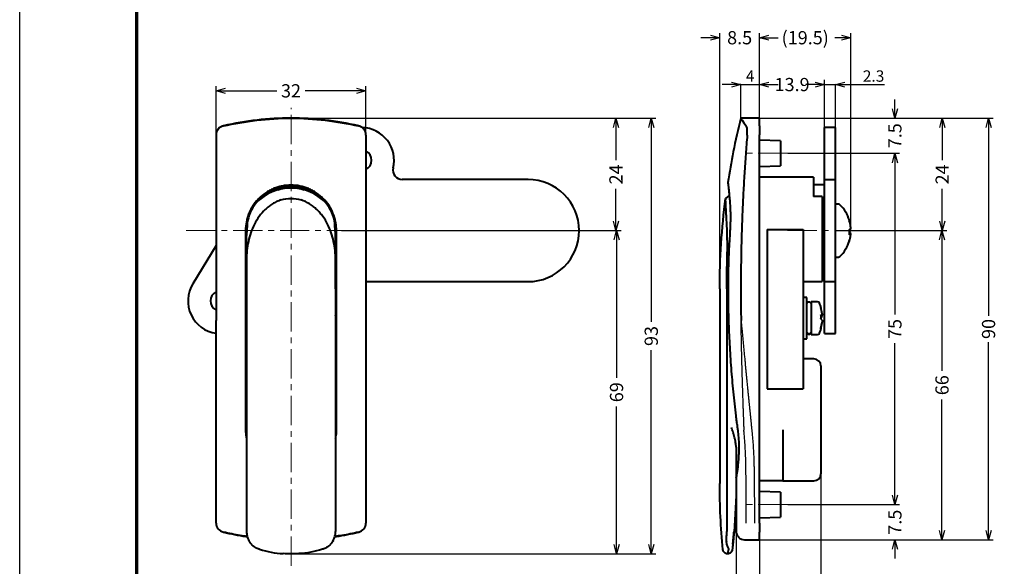
# Model space of a CAD drawing. Extents: x -20 to 440, y -20 to 317.
# Drawn here: x 0 to 210, y 86 to 202 of the extents above; entities that cross this region are included whole.
import ezdxf

# ---------------------------------------------------------------- set-up
doc = ezdxf.new("R2010")
doc.units = 0
doc.header["$LTSCALE"] = 5
doc.header["$MEASUREMENT"] = 0
doc.linetypes.add('CENTER', pattern=[2, 1.25, -0.25, 0.25, -0.25])
doc.layers.get('0').update_dxf_attribs({"linetype": 'CONTINUOUS'})
doc.layers.get('DEFPOINTS').update_dxf_attribs({"color": 252, "linetype": 'CONTINUOUS'})
for name, color, linetype in [('ZUWAKU', 5, 'CONTINUOUS'), ('寸法線', 1, 'CONTINUOUS'), ('細線', 6, 'CONTINUOUS')]:
    doc.layers.add(name, color=color, linetype=linetype)
doc.layers.add('中心線', color=5, linetype='CENTER', lineweight=5)
doc.layers.add('実線', color=7, linetype='CONTINUOUS', lineweight=40)
doc.styles.add('SLDTEXTSTYLE0', font='TXT', dxfattribs={"width": 0.7, "bigfont": 'bigfont'})
doc.styles.get("Standard").update_dxf_attribs({"font": 'txt', "bigfont": 'extfont.shx'})
doc.dimstyles.new('SLDDIMSTYLE0', dxfattribs={"dimtxt": 2.822222, "dimasz": 2, "dimexe": 1, "dimexo": 0.0625, "dimgap": 0.705556, "dimtad": 2, "dimzin": 12, "dimdsep": 46, "dimtxsty": 'STANDARD', "dimblk1": 'OPEN30', "dimblk2": 'OPEN30', "dimsah": 1, "dimcen": 0.09, "dimclrd": 1, "dimclre": 1, "dimclrt": 1, "dimadec": 0, "dimazin": 0, "dimtfac": 1, "dimtofl": 0, "dimtmove": 2, "dimatfit": 3, "dimldrblk": 'OPEN30', "dimfxl": 1, "dimtolj": 1, "dimtzin": 1, "dimarcsym": 0})
doc.dimstyles.new('SLDDIMSTYLE2', dxfattribs={"dimtxt": 2.425347, "dimasz": 2, "dimexe": 0, "dimexo": 0.0625, "dimgap": 0.606337, "dimtad": 3, "dimrnd": 1e-09, "dimzin": 12, "dimdsep": 46, "dimtxsty": 'SLDTEXTSTYLE0', "dimblk1": 'OPEN30', "dimblk2": 'OPEN30', "dimsah": 1, "dimcen": 0.09, "dimadec": 0, "dimazin": 3, "dimtfac": 1, "dimtmove": 0, "dimatfit": 0, "dimldrblk": 'OPEN30', "dimfxl": 1, "dimfrac": 2, "dimtolj": 1, "dimtzin": 12, "dimarcsym": 0})

# ---------------------------------------------------------------- blocks, each defined once
blk = doc.blocks.new('WAKU')
at = {"const_width": 0.7}
blk.add_lwpolyline([(25, 285), (408, 285), (408, 12), (25, 12)], close=True, dxfattribs=at)
blk = doc.blocks.new('_OPEN30')
at = {"color": 0, "linetype": 'ByBlock'}
for p, q in [((-1, 0.267949), (0, 0)), ((0, 0), (-1, -0.267949)), ((0, 0), (-1, 0))]:
    blk.add_line(p, q, dxfattribs=at)
blk = doc.blocks.new('*D19')
at = {"layer": 'DEFPOINTS', "color": 0}
for p in [(57.92, 181.44), (57.92, 88.44), (134.83, 88.44)]:
    blk.add_point(p, dxfattribs=at)
at = {"layer": '寸法線', "color": 1, "lineweight": -2}
for p, q in [((57.99, 181.44), (135.83, 181.44)), ((134.83, 179.44), (134.83, 138)), ((134.83, 90.44), (134.83, 131.89)), ((57.99, 88.44), (135.83, 88.44))]:
    blk.add_line(p, q, dxfattribs=at)
at = {"layer": '寸法線', "color": 1, "lineweight": -2, "xscale": 2, "yscale": 2, "zscale": 2}
for p, rotation in [((134.83, 181.44), 90), ((134.83, 88.44), 270)]:
    blk.add_blockref('_OPEN30', p, dxfattribs=dict(at, rotation=rotation))
at = {"layer": '寸法線', "color": 1, "insert": (133.42, 134.94), "char_height": 2.822, "attachment_point": 2, "rotation": 90}
blk.add_mtext('\\A1;93', dxfattribs=at)
blk = doc.blocks.new('*D20')
at = {"layer": 'DEFPOINTS', "color": 0}
for p in [(57.92, 181.44), (68.62, 157.44), (127.29, 157.44)]:
    blk.add_point(p, dxfattribs=at)
at = {"layer": '寸法線', "color": 1, "lineweight": -2}
for p, q in [((57.99, 181.44), (128.29, 181.44)), ((127.29, 179.44), (127.29, 172.5)), ((127.29, 159.44), (127.29, 166.39)), ((68.69, 157.44), (128.29, 157.44))]:
    blk.add_line(p, q, dxfattribs=at)
at = {"layer": '寸法線', "color": 1, "lineweight": -2, "xscale": 2, "yscale": 2, "zscale": 2}
for p, rotation in [((127.29, 181.44), 90), ((127.29, 157.44), 270)]:
    blk.add_blockref('_OPEN30', p, dxfattribs=dict(at, rotation=rotation))
at = {"layer": '寸法線', "color": 1, "insert": (125.88, 169.44), "char_height": 2.822, "attachment_point": 2, "rotation": 90}
blk.add_mtext('\\A1;24', dxfattribs=at)
blk = doc.blocks.new('*D21')
at = {"layer": 'DEFPOINTS', "color": 0}
for p in [(68.62, 157.44), (127.42, 157.44), (57.92, 88.44)]:
    blk.add_point(p, dxfattribs=at)
at = {"layer": '寸法線', "color": 1, "lineweight": -2}
for p, q in [((68.69, 157.44), (128.42, 157.44)), ((127.42, 155.44), (127.42, 126)), ((127.42, 90.44), (127.42, 119.89)), ((57.99, 88.44), (128.42, 88.44))]:
    blk.add_line(p, q, dxfattribs=at)
at = {"layer": '寸法線', "color": 1, "lineweight": -2, "xscale": 2, "yscale": 2, "zscale": 2}
for p, rotation in [((127.42, 157.44), 90), ((127.42, 88.44), 270)]:
    blk.add_blockref('_OPEN30', p, dxfattribs=dict(at, rotation=rotation))
at = {"layer": '寸法線', "color": 1, "insert": (126.01, 122.94), "char_height": 2.822, "attachment_point": 2, "rotation": 90}
blk.add_mtext('\\A1;69', dxfattribs=at)
blk = doc.blocks.new('*D22')
at = {"layer": 'DEFPOINTS', "color": 0}
for p in [(73.92, 187.28), (41.92, 177.87), (73.92, 177.87)]:
    blk.add_point(p, dxfattribs=at)
at = {"layer": '寸法線', "color": 1, "lineweight": -2}
for p, q in [((41.92, 177.93), (41.92, 188.28)), ((43.92, 187.28), (54.87, 187.28)), ((71.92, 187.28), (60.98, 187.28)), ((73.92, 177.93), (73.92, 188.28))]:
    blk.add_line(p, q, dxfattribs=at)
at = {"layer": '寸法線', "color": 1, "lineweight": -2, "xscale": 2, "yscale": 2, "zscale": 2, "rotation": 180}
blk.add_blockref('_OPEN30', (41.92, 187.28), dxfattribs=at)
at = {"layer": '寸法線', "color": 1, "lineweight": -2, "xscale": 2, "yscale": 2, "zscale": 2}
blk.add_blockref('_OPEN30', (73.92, 187.28), dxfattribs=at)
at = {"layer": '寸法線', "color": 1, "insert": (57.92, 188.69), "char_height": 2.822, "attachment_point": 2}
blk.add_mtext('\\A1;32', dxfattribs=at)
blk = doc.blocks.new('*D23')
at = {"layer": 'DEFPOINTS', "color": 0}
for p in [(157.95, 181.44), (196.94, 181.44), (174.15, 157.44)]:
    blk.add_point(p, dxfattribs=at)
at = {"layer": '寸法線', "color": 1, "lineweight": -2}
for p, q in [((158.01, 181.44), (197.94, 181.44)), ((196.94, 179.44), (196.94, 172.5)), ((196.94, 159.44), (196.94, 166.39)), ((174.21, 157.44), (197.94, 157.44))]:
    blk.add_line(p, q, dxfattribs=at)
at = {"layer": '寸法線', "color": 1, "lineweight": -2, "xscale": 2, "yscale": 2, "zscale": 2}
for p, rotation in [((196.94, 181.44), 90), ((196.94, 157.44), 270)]:
    blk.add_blockref('_OPEN30', p, dxfattribs=dict(at, rotation=rotation))
at = {"layer": '寸法線', "color": 1, "insert": (195.53, 169.44), "char_height": 2.822, "attachment_point": 2, "rotation": 90}
blk.add_mtext('\\A1;24', dxfattribs=at)
blk = doc.blocks.new('*D24')
at = {"layer": 'DEFPOINTS', "color": 0}
for p in [(174.15, 157.44), (196.9, 157.44), (157.95, 91.44)]:
    blk.add_point(p, dxfattribs=at)
at = {"layer": '寸法線', "color": 1, "lineweight": -2}
for p, q in [((174.21, 157.44), (197.9, 157.44)), ((196.9, 155.44), (196.9, 127.5)), ((196.9, 93.44), (196.9, 121.39)), ((158.01, 91.44), (197.9, 91.44))]:
    blk.add_line(p, q, dxfattribs=at)
at = {"layer": '寸法線', "color": 1, "lineweight": -2, "xscale": 2, "yscale": 2, "zscale": 2}
for p, rotation in [((196.9, 157.44), 90), ((196.9, 91.44), 270)]:
    blk.add_blockref('_OPEN30', p, dxfattribs=dict(at, rotation=rotation))
at = {"layer": '寸法線', "color": 1, "insert": (195.49, 124.44), "char_height": 2.822, "attachment_point": 2, "rotation": 90}
blk.add_mtext('\\A1;66', dxfattribs=at)
blk = doc.blocks.new('*D25')
at = {"layer": 'DEFPOINTS', "color": 0}
for p in [(157.95, 181.44), (163.93, 173.94), (186.84, 173.94)]:
    blk.add_point(p, dxfattribs=at)
at = {"layer": '寸法線', "color": 1, "lineweight": -2}
for p, q in [((186.84, 183.44), (186.84, 185.44)), ((158.01, 181.44), (187.84, 181.44)), ((163.99, 173.94), (187.84, 173.94)), ((186.84, 171.94), (186.84, 169.94))]:
    blk.add_line(p, q, dxfattribs=at)
at = {"layer": '寸法線', "color": 1, "lineweight": -2, "xscale": 2, "yscale": 2, "zscale": 2}
for p, rotation in [((186.84, 181.44), 270), ((186.84, 173.94), 90)]:
    blk.add_blockref('_OPEN30', p, dxfattribs=dict(at, rotation=rotation))
at = {"layer": '寸法線', "color": 1, "insert": (185.43, 177.69), "char_height": 2.822, "attachment_point": 2, "rotation": 90}
blk.add_mtext('\\A1;7.5', dxfattribs=at)
blk = doc.blocks.new('*D26')
at = {"layer": 'DEFPOINTS', "color": 0}
for p in [(163.93, 98.94), (186.84, 98.94), (157.95, 91.44)]:
    blk.add_point(p, dxfattribs=at)
at = {"layer": '寸法線', "color": 1, "lineweight": -2}
for p, q in [((186.84, 100.94), (186.84, 102.94)), ((163.99, 98.94), (187.84, 98.94)), ((158.01, 91.44), (187.84, 91.44)), ((186.84, 89.44), (186.84, 87.44))]:
    blk.add_line(p, q, dxfattribs=at)
at = {"layer": '寸法線', "color": 1, "lineweight": -2, "xscale": 2, "yscale": 2, "zscale": 2}
for p, rotation in [((186.84, 98.94), 270), ((186.84, 91.44), 90)]:
    blk.add_blockref('_OPEN30', p, dxfattribs=dict(at, rotation=rotation))
at = {"layer": '寸法線', "color": 1, "insert": (185.43, 95.19), "char_height": 2.822, "attachment_point": 2, "rotation": 90}
blk.add_mtext('\\A1;7.5', dxfattribs=at)
blk = doc.blocks.new('*D27')
at = {"layer": 'DEFPOINTS', "color": 0}
for p in [(163.93, 173.94), (186.84, 173.94), (163.93, 98.94)]:
    blk.add_point(p, dxfattribs=at)
at = {"layer": '寸法線', "color": 1, "lineweight": -2}
for p, q in [((163.99, 173.94), (187.84, 173.94)), ((186.84, 171.94), (186.84, 139.5)), ((186.84, 100.94), (186.84, 133.39)), ((163.99, 98.94), (187.84, 98.94))]:
    blk.add_line(p, q, dxfattribs=at)
at = {"layer": '寸法線', "color": 1, "lineweight": -2, "xscale": 2, "yscale": 2, "zscale": 2}
for p, rotation in [((186.84, 173.94), 90), ((186.84, 98.94), 270)]:
    blk.add_blockref('_OPEN30', p, dxfattribs=dict(at, rotation=rotation))
at = {"layer": '寸法線', "color": 1, "insert": (185.43, 136.44), "char_height": 2.822, "attachment_point": 2, "rotation": 90}
blk.add_mtext('\\A1;75', dxfattribs=at)
blk = doc.blocks.new('*D28')
at = {"layer": 'DEFPOINTS', "color": 0}
for p in [(157.95, 188.61), (153.95, 181.44), (157.95, 181.44)]:
    blk.add_point(p, dxfattribs=at)
at = {"layer": '寸法線', "color": 0, "lineweight": -2}
for p, q in [((151.95, 188.61), (149.95, 188.61)), ((153.95, 181.51), (153.95, 188.61)), ((153.95, 188.61), (157.95, 188.61)), ((157.95, 181.51), (157.95, 188.61)), ((159.95, 188.61), (161.95, 188.61))]:
    blk.add_line(p, q, dxfattribs=at)
at = {"layer": '寸法線', "color": 0, "lineweight": -2, "xscale": 2, "yscale": 2, "zscale": 2}
for p, rotation in [((153.95, 188.61), 359.9998871371535), ((157.95, 188.61), 179.9998871371534)]:
    blk.add_blockref('_OPEN30', p, dxfattribs=dict(at, rotation=rotation))
at = {"layer": '寸法線', "color": 0, "insert": (155.95, 191.65), "char_height": 2.425, "attachment_point": 2, "rotation": 359.9999, "style": 'SLDTEXTSTYLE0'}
blk.add_mtext('\\A1;4', dxfattribs=at)
blk = doc.blocks.new('*D29')
at = {"layer": 'DEFPOINTS', "color": 0}
for p in [(157.95, 198.61), (157.95, 179.82), (149.45, 144.98)]:
    blk.add_point(p, dxfattribs=at)
at = {"layer": '寸法線', "color": 1, "lineweight": -2}
for p, q in [((147.45, 198.61), (145.45, 198.61)), ((149.45, 145.04), (149.45, 199.61)), ((157.95, 179.88), (157.95, 199.61)), ((159.95, 198.61), (161.95, 198.61))]:
    blk.add_line(p, q, dxfattribs=at)
at = {"layer": '寸法線', "color": 1, "lineweight": -2, "xscale": 2, "yscale": 2, "zscale": 2}
blk.add_blockref('_OPEN30', (149.45, 198.61), dxfattribs=at)
at = {"layer": '寸法線', "color": 1, "lineweight": -2, "xscale": 2, "yscale": 2, "zscale": 2, "rotation": 180}
blk.add_blockref('_OPEN30', (157.95, 198.61), dxfattribs=at)
at = {"layer": '寸法線', "color": 1, "insert": (153.7, 200.03), "char_height": 2.822, "attachment_point": 2}
blk.add_mtext('\\A1;8.5', dxfattribs=at)
blk = doc.blocks.new('*D30')
at = {"layer": 'DEFPOINTS', "color": 0}
for p in [(171.85, 188.61), (157.95, 179.82), (171.85, 179.44)]:
    blk.add_point(p, dxfattribs=at)
at = {"layer": '寸法線', "color": 1, "lineweight": -2}
for p, q in [((157.95, 179.88), (157.95, 189.61)), ((171.85, 179.51), (171.85, 189.61)), ((159.95, 188.61), (160.43, 188.61)), ((169.85, 188.61), (169.37, 188.61))]:
    blk.add_line(p, q, dxfattribs=at)
at = {"layer": '寸法線', "color": 1, "lineweight": -2, "xscale": 2, "yscale": 2, "zscale": 2, "rotation": 180}
blk.add_blockref('_OPEN30', (157.95, 188.61), dxfattribs=at)
at = {"layer": '寸法線', "color": 1, "lineweight": -2, "xscale": 2, "yscale": 2, "zscale": 2}
blk.add_blockref('_OPEN30', (171.85, 188.61), dxfattribs=at)
at = {"layer": '寸法線', "color": 1, "insert": (164.9, 190.03), "char_height": 2.822, "attachment_point": 2}
blk.add_mtext('\\A1;13.9', dxfattribs=at)
blk = doc.blocks.new('*D31')
at = {"layer": 'DEFPOINTS', "color": 0}
for p in [(174.15, 188.61), (171.85, 179.44), (174.15, 179.44)]:
    blk.add_point(p, dxfattribs=at)
at = {"layer": '寸法線', "color": 0, "lineweight": -2}
for p, q in [((169.85, 188.61), (167.85, 188.61)), ((171.85, 179.51), (171.85, 188.61)), ((171.85, 188.61), (174.15, 188.61)), ((174.15, 179.51), (174.15, 188.61)), ((176.15, 188.61), (184.6, 188.61))]:
    blk.add_line(p, q, dxfattribs=at)
at = {"layer": '寸法線', "color": 0, "lineweight": -2, "xscale": 2, "yscale": 2, "zscale": 2}
blk.add_blockref('_OPEN30', (171.85, 188.61), dxfattribs=at)
at = {"layer": '寸法線', "color": 0, "lineweight": -2, "xscale": 2, "yscale": 2, "zscale": 2, "rotation": 180}
blk.add_blockref('_OPEN30', (174.15, 188.61), dxfattribs=at)
at = {"layer": '寸法線', "color": 0, "insert": (182.29, 191.65), "char_height": 2.425, "attachment_point": 2, "style": 'SLDTEXTSTYLE0'}
blk.add_mtext('\\A1;2.3', dxfattribs=at)
blk = doc.blocks.new('*D32')
at = {"layer": 'DEFPOINTS', "color": 0}
for p in [(177.45, 198.61), (157.95, 181.44), (177.45, 157.44)]:
    blk.add_point(p, dxfattribs=at)
at = {"layer": '寸法線', "color": 1, "lineweight": -2}
for p, q in [((157.95, 181.51), (157.95, 199.61)), ((159.95, 198.61), (161.35, 198.61)), ((175.45, 198.61), (174.05, 198.61)), ((177.45, 157.51), (177.45, 199.61))]:
    blk.add_line(p, q, dxfattribs=at)
at = {"layer": '寸法線', "color": 1, "lineweight": -2, "xscale": 2, "yscale": 2, "zscale": 2, "rotation": 180}
blk.add_blockref('_OPEN30', (157.95, 198.61), dxfattribs=at)
at = {"layer": '寸法線', "color": 1, "lineweight": -2, "xscale": 2, "yscale": 2, "zscale": 2}
blk.add_blockref('_OPEN30', (177.45, 198.61), dxfattribs=at)
at = {"layer": '寸法線', "color": 1, "insert": (167.7, 200.03), "char_height": 2.822, "attachment_point": 2}
blk.add_mtext('\\A1;(19.5)', dxfattribs=at)
blk = doc.blocks.new('*D33')
at = {"layer": 'DEFPOINTS', "color": 0}
for p in [(157.95, 181.44), (157.95, 91.44), (206.84, 91.44)]:
    blk.add_point(p, dxfattribs=at)
at = {"layer": '寸法線', "color": 1, "lineweight": -2}
for p, q in [((158.01, 181.44), (207.84, 181.44)), ((206.84, 179.44), (206.84, 139.26)), ((206.84, 93.44), (206.84, 133.62)), ((158.01, 91.44), (207.84, 91.44))]:
    blk.add_line(p, q, dxfattribs=at)
at = {"layer": '寸法線', "color": 1, "lineweight": -2, "xscale": 2, "yscale": 2, "zscale": 2}
for p, rotation in [((206.84, 181.44), 90), ((206.84, 91.44), 270)]:
    blk.add_blockref('_OPEN30', p, dxfattribs=dict(at, rotation=rotation))
at = {"layer": '寸法線', "color": 1, "insert": (205.43, 136.44), "char_height": 2.822, "attachment_point": 2, "rotation": 90}
blk.add_mtext('\\A1;90', dxfattribs=at)
blk = doc.blocks.new('*D34')
at = {"layer": 'DEFPOINTS', "color": 0}
for p in [(152.95, 93.24), (157.95, 93.07), (152.95, 81.29)]:
    blk.add_point(p, dxfattribs=at)
at = {"layer": '寸法線', "color": 1, "lineweight": -2}
for p, q in [((152.95, 93.18), (152.95, 80.29)), ((157.95, 93.01), (157.95, 80.29)), ((150.95, 81.29), (148.95, 81.29)), ((159.95, 81.29), (161.95, 81.29))]:
    blk.add_line(p, q, dxfattribs=at)
at = {"layer": '寸法線', "color": 1, "lineweight": -2, "xscale": 2, "yscale": 2, "zscale": 2}
blk.add_blockref('_OPEN30', (152.95, 81.29), dxfattribs=at)
at = {"layer": '寸法線', "color": 1, "lineweight": -2, "xscale": 2, "yscale": 2, "zscale": 2, "rotation": 180}
blk.add_blockref('_OPEN30', (157.95, 81.29), dxfattribs=at)
at = {"layer": '寸法線', "color": 1, "insert": (155.45, 82.7), "char_height": 2.822, "attachment_point": 2}
blk.add_mtext('\\A1;5', dxfattribs=at)
blk = doc.blocks.new('*D35')
at = {"layer": 'DEFPOINTS', "color": 0}
for p in [(171.05, 128.54), (157.95, 95.02), (157.95, 81.29)]:
    blk.add_point(p, dxfattribs=at)
at = {"layer": '寸法線', "color": 1, "lineweight": -2}
for p, q in [((171.05, 128.48), (171.05, 80.29)), ((157.95, 94.96), (157.95, 80.29)), ((159.95, 81.29), (160.5, 81.29)), ((169.05, 81.29), (168.5, 81.29))]:
    blk.add_line(p, q, dxfattribs=at)
at = {"layer": '寸法線', "color": 1, "lineweight": -2, "xscale": 2, "yscale": 2, "zscale": 2, "rotation": 180}
blk.add_blockref('_OPEN30', (157.95, 81.29), dxfattribs=at)
at = {"layer": '寸法線', "color": 1, "lineweight": -2, "xscale": 2, "yscale": 2, "zscale": 2}
blk.add_blockref('_OPEN30', (171.05, 81.29), dxfattribs=at)
at = {"layer": '寸法線', "color": 1, "insert": (164.5, 82.7), "char_height": 2.822, "attachment_point": 2}
blk.add_mtext('\\A1;13.1', dxfattribs=at)

msp = doc.modelspace()

# ---------------------------------------------------------------- linework, layer by layer
at = {"layer": 'DEFPOINTS'}
msp.add_lwpolyline([(0, 297), (420, 297), (420, 0), (0, 0)], close=True, dxfattribs=at)
at = {"layer": '中心線'}
for p, q in [((57.924, 85.89), (57.924, 183.644)), ((163.93, 173.943), (154.008, 173.943)), ((35.573, 157.443), (80.275, 157.443)), ((163.93, 157.443), (180.027, 157.443)), ((163.93, 98.943), (154.61, 98.943))]:
    msp.add_line(p, q, dxfattribs=at)
at = {"layer": '実線'}
for p, q in [((157.951, 181.443), (153.951, 181.443)), ((157.951, 179.817), (157.951, 177.867)), ((174.151, 179.443), (171.851, 179.443)), ((171.851, 170.809), (171.851, 179.443)), ((174.151, 170.809), (174.151, 179.443)), ((157.951, 95.018), (157.951, 177.867)), ((162.451, 176.593), (157.951, 176.743)), ((162.451, 176.593), (162.451, 171.293)), ((157.951, 171.143), (162.451, 171.293)), ((171.851, 168.343), (171.851, 170.809)), ((174.151, 168.343), (174.151, 170.809)), ((108.524, 168.343), (81.676, 168.343)), ((169.451, 168.843), (157.951, 168.843)), ((169.451, 168.843), (169.451, 164.728)), ((171.851, 146.543), (171.851, 168.343)), ((171.851, 168.343), (174.151, 168.343)), ((174.151, 146.543), (174.151, 168.343)), ((169.551, 167.268), (171.851, 167.268)), ((169.551, 164.728), (169.551, 167.268)), ((171.351, 164.728), (169.451, 164.728)), ((171.351, 164.728), (171.351, 163.843)), ((171.351, 163.843), (171.351, 157.443)), ((171.351, 163.025), (171.851, 163.025)), ((174.803, 163.093), (174.151, 163.093)), ((171.351, 161.546), (171.851, 161.546)), ((48.543, 158.562), (48.424, 158.443)), ((48.424, 156.443), (48.424, 158.443)), ((48.484, 158.502), (48.543, 158.943)), ((48.543, 158.943), (48.543, 158.503)), ((67.305, 158.503), (67.305, 158.943)), ((177.381, 158.259), (177.381, 158.409)), ((177.381, 158.259), (177.381, 157.822)), ((48.424, 153.89), (48.424, 156.382)), ((67.424, 157.443), (67.419, 157.13)), ((67.424, 155.531), (67.424, 156.382)), ((159.551, 157.643), (159.551, 123.643)), ((159.551, 157.643), (164.951, 157.643)), ((164.951, 157.643), (167.251, 157.643)), ((167.251, 157.643), (167.251, 123.643)), ((171.351, 157.443), (171.351, 146.543)), ((177.117, 157.06), (177.381, 157.063)), ((177.381, 156.803), (177.117, 156.806)), ((177.381, 156.789), (177.381, 157.063)), ((177.381, 156.803), (177.381, 156.477)), ((41.924, 154.25), (36.947, 146.086)), ((48.424, 151.231), (48.424, 153.89)), ((67.424, 153.89), (67.424, 155.514)), ((67.424, 151.231), (67.424, 153.89)), ((174.151, 151.793), (174.803, 151.793)), ((171.351, 148.143), (171.851, 148.143)), ((73.924, 146.543), (108.524, 146.543)), ((167.251, 146.543), (171.351, 146.543)), ((171.851, 146.543), (174.151, 146.543)), ((171.851, 145.081), (171.851, 146.543)), ((171.851, 136.466), (171.851, 145.081)), ((174.151, 145.081), (174.151, 146.543)), ((174.151, 136.466), (174.151, 145.081)), ((48.424, 144.977), (48.424, 104.925)), ((67.424, 144.977), (67.424, 104.925)), ((149.451, 144.977), (149.451, 103.443)), ((150.951, 144.977), (150.951, 104.925)), ((168.051, 143.143), (167.251, 143.143)), ((168.051, 139.33), (168.051, 143.143)), ((170.339, 142.243), (168.951, 142.243)), ((168.951, 142.243), (168.951, 135.243)), ((168.051, 134.343), (168.051, 139.33)), ((171.061, 139.371), (171.291, 139.373)), ((171.291, 139.133), (171.061, 139.135)), ((171.291, 139.705), (171.291, 139.373)), ((171.291, 139.133), (171.291, 139.383)), ((171.291, 138.353), (171.291, 137.918)), ((171.291, 137.78), (171.291, 137.918)), ((168.951, 135.243), (170.339, 135.243)), ((171.851, 135.443), (171.851, 136.466)), ((171.851, 135.443), (174.151, 135.443)), ((174.151, 135.443), (174.151, 136.466)), ((167.251, 134.343), (168.051, 134.343)), ((169.551, 130.043), (167.251, 130.043)), ((171.051, 128.543), (171.051, 126.043)), ((171.051, 126.043), (171.051, 114.943)), ((159.551, 123.643), (164.951, 123.643)), ((164.951, 123.643), (167.251, 123.643)), ((152.969, 117.209), (152.965, 117.208)), ((153.288, 114.882), (153.277, 114.881)), ((162.951, 114.943), (162.951, 109.043)), ((171.051, 114.943), (171.051, 105.543)), ((152.951, 111.2), (152.951, 103.443)), ((162.951, 109.043), (162.951, 104.043)), ((41.924, 95.019), (41.924, 105.989)), ((73.924, 105.989), (73.924, 95.019)), ((152.951, 105.943), (153.143, 105.943)), ((48.424, 104.925), (48.424, 93.217)), ((67.424, 104.925), (67.424, 93.217)), ((150.951, 104.925), (150.951, 93.217)), ((152.951, 103.291), (152.951, 93.243)), ((162.951, 104.043), (157.951, 104.043)), ((162.951, 104.043), (169.551, 104.043)), ((162.451, 101.593), (157.951, 101.743)), ((162.451, 101.593), (162.451, 96.293)), ((157.951, 96.143), (162.451, 96.293)), ((157.951, 95.018), (157.951, 93.068)), ((154.732, 91.443), (157.951, 91.443)), ((151.11, 88.443), (151.125, 88.443))]:
    msp.add_line(p, q, dxfattribs=at)
at = {"layer": '実線', "flags": 128}
for points in [[(151.446, 164.963), (151.086, 164.671), (150.704, 164.327)], [(67.305, 158.943), (67.358, 158.566), (67.424, 157.443)]]:
    msp.add_lwpolyline(points, dxfattribs=at)
at = {"layer": '実線'}
for centre, radius, start, end in [((43.924, 177.867), 2, 102.83976, 180), ((71.924, 177.867), 2, 0, 77.16024), ((72.924, 172.443), 7, 346.5066, 88.0561), ((72.924, 172.443), 2.2, 297.13163, 0), ((72.924, 172.443), 2.2, 0, 62.42931), ((81.676, 170.343), 2, 166.5066, 270), ((108.524, 157.443), 10.9, 270, 90), ((57.924, 157.443), 9.5, 38.69916, 141.30084), ((57.924, 156.238), 10.296, 43.93918, 136.06082), ((57.924, 157.443), 9.25, 61.18616, 118.81384), ((57.924, 157.343), 9.2, 72.02209, 107.97791), ((57.924, 157.443), 9.5, 141.30084, 170.91528), ((57.924, 157.443), 9.5, 9.08472, 38.69916), ((174.803, 162.643), 0.45, 45.82719, 90), ((169.751, 157.443), 7.7, 16.69125, 45.82719), ((169.902, 157.516), 7.532, 6.80658, 16.6793), ((176.935, 159.606), 0.198, 337.05589, 14.19398), ((169.902, 157.367), 7.532, 6.80658, 16.6793), ((176.804, 158.361), 0.789, 293.35423, 316.93301), ((168.839, 157.126), 8.294, 356.47761, 3.52239), ((176.804, 156.524), 0.789, 43.06699, 66.64577), ((176.804, 157.342), 0.789, 293.35423, 316.93301), ((169.902, 157.369), 7.532, 343.3207, 353.19342), ((168.806, 157.76), 8.327, 357.81514, 359.19722), ((169.751, 157.443), 7.7, 314.17281, 343.30875), ((176.996, 155.271), 0.136, 332.46397, 354.57726), ((174.803, 152.243), 0.45, 270, 314.17281), ((42.924, 142.443), 7, 148.63302, 261.745), ((42.924, 142.443), 2.2, 117.31264, 242.35647), ((170.339, 141.793), 0.45, 20.89921, 90), ((162.351, 138.743), 9, 14.34633, 20.89921), ((170.937, 140.938), 0.138, 2.81196, 25.50401), ((162.504, 138.811), 8.833, 5.81207, 14.33366), ((170.768, 138.922), 0.691, 40.79281, 64.84398), ((161.425, 139.037), 9.65, 356.96814, 3.03186), ((170.768, 139.584), 0.691, 295.15607, 319.20714), ((170.768, 137.901), 0.691, 40.79281, 64.84398), ((162.504, 138.812), 8.833, 345.66634, 354.18793), ((162.504, 138.675), 8.833, 345.66634, 354.18793), ((170.339, 135.693), 0.45, 270, 339.10079), ((162.351, 138.743), 9, 339.10079, 345.65367), ((170.869, 136.553), 0.205, 348.50641, 20.59623), ((169.551, 128.543), 1.5, 0, 90), ((169.551, 105.543), 1.5, 270, 0), ((43.924, 95.018), 2, 180, 257.16024), ((71.924, 95.018), 2, 282.83976, 0)]:
    msp.add_arc(centre, radius, start, end, dxfattribs=at)
for centre, major_axis, start_param, end_param in [((50.244, 127.123), (1.442, -1.442), 3.516261, 3.9172195), ((65.604, 127.123), (-1.442, -1.442), 2.3659658, 2.7511772)]:
    msp.add_ellipse(centre, major_axis=major_axis, ratio=0.9806459, start_param=start_param, end_param=end_param, dxfattribs=at)
for points in [[(72.369, 179.817), (67.615, 180.901), (57.924, 181.984), (48.234, 180.901), (43.48, 179.817)], [(43.504, 179.792), (48.128, 180.772), (57.924, 182.113), (67.721, 180.772), (72.345, 179.792)], [(153.951, 181.443), (153.951, 181.443), (154.253, 180.772), (155.127, 179.792)], [(157.951, 179.817), (157.951, 180.901), (157.951, 181.443), (157.951, 181.443)], [(41.924, 177.839), (41.924, 166.897), (41.924, 155.957), (41.924, 144.973)], [(55.766, 163.984), (56.468, 164.211), (57.187, 164.327), (57.924, 164.327)], [(57.924, 164.327), (58.662, 164.327), (59.381, 164.211), (60.082, 163.984)], [(149.451, 144.977), (149.451, 151.449), (149.869, 157.908), (150.704, 164.327)], [(150.704, 164.327), (150.704, 164.327), (150.705, 164.211), (150.709, 163.984)], [(48.224, 157.443), (48.224, 153.29), (48.224, 149.134), (48.224, 144.973)], [(67.624, 144.973), (67.624, 149.134), (67.624, 153.29), (67.624, 157.443)], [(48.424, 151.231), (48.424, 149.149), (48.424, 147.064), (48.424, 144.977)], [(41.924, 144.973), (41.924, 142.733), (41.924, 140.495), (41.924, 138.26)], [(48.224, 144.973), (48.224, 135.714), (48.224, 126.462), (48.224, 117.275)], [(67.624, 117.275), (67.624, 126.462), (67.624, 135.714), (67.624, 144.973)], [(48.224, 117.275), (48.224, 116.499), (48.224, 115.722), (48.224, 114.943)], [(67.624, 114.943), (67.624, 115.722), (67.624, 116.499), (67.624, 117.275)], [(150.115, 89.349), (149.672, 94.036), (149.451, 98.733), (149.451, 103.443)], [(152.951, 103.443), (152.951, 100.001), (152.803, 96.56), (152.506, 93.131)], [(157.951, 91.443), (157.951, 91.443), (157.951, 91.984), (157.951, 93.068)], [(51.227, 89.409), (50.996, 89.483), (50.773, 89.567), (50.568, 89.674)], [(57.924, 88.443), (57.356, 88.443), (56.788, 88.458), (56.221, 88.493)], [(59.627, 88.493), (59.06, 88.458), (58.493, 88.443), (57.924, 88.443)]]:
    msp.add_open_spline(points, degree=3, dxfattribs=at)
for points, knots in [([(153.951, 181.443), (153.382, 179.051), (152.297, 174.497), (151.55, 169.876), (151.196, 167.681)], [0, 0, 0, 0, 0.5250624, 1, 1, 1, 1]), ([(43.504, 179.792), (43.283, 179.745), (43.074, 179.662), (42.686, 179.425), (42.516, 179.277), (42.227, 178.922), (42.116, 178.724), (41.962, 178.291), (41.924, 178.068), (41.924, 177.839)], [0, 0, 0, 0, 0.25, 0.25, 0.5, 0.5, 0.75, 0.75, 1, 1, 1, 1]), ([(73.924, 177.839), (73.924, 178.068), (73.886, 178.292), (73.733, 178.724), (73.621, 178.923), (73.333, 179.277), (73.161, 179.426), (72.775, 179.662), (72.566, 179.745), (72.345, 179.792)], [0, 0, 0, 0, 0.25, 0.25, 0.5, 0.5, 0.75, 0.75, 1, 1, 1, 1]), ([(155.314, 177.839), (155.334, 178.068), (155.342, 178.292), (155.34, 178.724), (155.33, 178.923), (155.294, 179.277), (155.268, 179.426), (155.206, 179.662), (155.169, 179.745), (155.127, 179.792)], [0, 0, 0, 0, 0.25, 0.25, 0.5, 0.5, 0.75, 0.75, 1, 1, 1, 1]), ([(73.924, 177.839), (73.924, 177.156), (73.924, 175.789), (73.924, 173.737), (73.924, 171.686), (73.924, 169.634), (73.924, 167.581), (73.924, 165.528), (73.924, 163.475), (73.924, 161.421), (73.924, 159.366), (73.924, 157.311), (73.924, 155.256), (73.924, 153.2), (73.924, 151.144), (73.924, 149.087), (73.924, 147.03), (73.924, 145.659), (73.924, 144.973)], [0, 0, 0, 0, 0.0625245, 0.1250379, 0.1875418, 0.250038, 0.3125281, 0.3750139, 0.4374969, 0.499979, 0.5624617, 0.6249467, 0.6874357, 0.7499305, 0.8124326, 0.8749437, 0.9374657, 1, 1, 1, 1]), ([(155.315, 177.839), (155.259, 177.156), (155.147, 175.789), (154.993, 173.737), (154.849, 171.686), (154.716, 169.634), (154.594, 167.581), (154.482, 165.528), (154.381, 163.475), (154.29, 161.421), (154.21, 159.366), (154.141, 157.311), (154.082, 155.256), (154.034, 153.2), (153.997, 151.144), (153.971, 149.087), (153.954, 147.03), (153.952, 145.659), (153.951, 144.973)], [0, 0, 0, 0, 0.0625245, 0.1250379, 0.1875418, 0.250038, 0.3125281, 0.3750139, 0.4374969, 0.499979, 0.5624617, 0.6249467, 0.6874357, 0.7499305, 0.8124326, 0.8749437, 0.9374657, 1, 1, 1, 1]), ([(67.624, 157.443), (67.624, 157.763), (67.608, 158.082), (67.545, 158.719), (67.498, 159.036), (67.311, 159.97), (67.127, 160.575), (66.762, 161.454), (66.624, 161.744), (66.323, 162.307), (66.159, 162.578), (65.632, 163.366), (65.231, 163.854), (64.554, 164.531), (64.316, 164.745), (63.827, 165.147), (63.573, 165.335), (63.048, 165.685), (62.776, 165.848), (62.216, 166.147), (61.925, 166.285), (61.043, 166.65), (60.438, 166.833), (59.195, 167.08), (58.551, 167.143), (57.284, 167.142), (56.654, 167.08), (55.717, 166.893), (55.405, 166.815), (54.796, 166.63), (54.499, 166.523), (53.915, 166.281), (53.63, 166.146), (53.071, 165.847), (52.797, 165.683), (52, 165.15), (51.512, 164.749), (50.842, 164.079), (50.63, 163.844), (50.225, 163.351), (50.034, 163.094), (49.506, 162.302), (49.208, 161.745), (48.842, 160.865), (48.734, 160.562), (48.549, 159.951), (48.472, 159.643), (48.287, 158.713), (48.224, 158.083), (48.224, 157.443)], [0, 0, 0, 0, 0.03125, 0.03125, 0.0625, 0.0625, 0.125, 0.125, 0.15625, 0.15625, 0.1875, 0.1875, 0.25, 0.25, 0.28125, 0.28125, 0.3125, 0.3125, 0.34375, 0.34375, 0.375, 0.375, 0.4375, 0.4375, 0.5, 0.5, 0.5625, 0.5625, 0.59375, 0.59375, 0.625, 0.625, 0.65625, 0.65625, 0.6875, 0.6875, 0.75, 0.75, 0.78125, 0.78125, 0.8125, 0.8125, 0.875, 0.875, 0.90625, 0.90625, 0.9375, 0.9375, 1, 1, 1, 1]), ([(151.19, 167.682), (151.189, 167.687), (151.188, 167.699), (151.223, 167.398), (151.289, 166.822), (151.383, 165.964), (151.491, 164.879), (151.602, 163.571), (151.692, 162.099), (151.745, 160.666), (151.731, 159.72), (151.726, 159.334)], [0, 0, 0, 0, 0.07083985, 0.19019184, 0.31295048, 0.43240006, 0.55522136, 0.67507422, 0.7983781, 0.9175645, 1, 1, 1, 1]), ([(55.766, 163.984), (55.456, 163.884), (55.148, 163.762), (54.551, 163.482), (54.264, 163.325), (53.708, 162.981), (53.439, 162.794), (52.92, 162.391), (52.67, 162.174), (51.957, 161.498), (51.53, 161.007), (50.759, 159.956), (50.413, 159.391), (49.519, 157.648), (49.102, 156.418), (48.55, 153.847), (48.424, 152.545), (48.424, 151.231)], [0, 0, 0, 0, 0.0625, 0.0625, 0.125, 0.125, 0.1875, 0.1875, 0.25, 0.25, 0.375, 0.375, 0.5, 0.5, 0.75, 0.75, 1, 1, 1, 1]), ([(67.424, 151.231), (67.424, 152.546), (67.298, 153.84), (66.892, 155.746), (66.719, 156.375), (66.289, 157.619), (66.033, 158.225), (65.439, 159.385), (65.099, 159.942), (64.517, 160.738), (64.31, 160.996), (63.878, 161.49), (63.652, 161.726), (63.178, 162.175), (62.931, 162.388), (62.413, 162.791), (62.142, 162.981), (61.3, 163.501), (60.709, 163.782), (60.082, 163.984)], [0, 0, 0, 0, 0.25, 0.25, 0.375, 0.375, 0.5, 0.5, 0.625, 0.625, 0.6875, 0.6875, 0.75, 0.75, 0.8125, 0.8125, 0.875, 0.875, 1, 1, 1, 1]), ([(151.04, 151.231), (151.077, 152.546), (151.088, 153.84), (151.069, 155.746), (151.056, 156.375), (151.019, 157.619), (150.995, 158.225), (150.94, 159.385), (150.91, 159.942), (150.865, 160.738), (150.85, 160.996), (150.821, 161.49), (150.808, 161.726), (150.783, 162.175), (150.771, 162.388), (150.751, 162.791), (150.743, 162.981), (150.721, 163.501), (150.713, 163.782), (150.709, 163.984)], [0, 0, 0, 0, 0.25, 0.25, 0.375, 0.375, 0.5, 0.5, 0.625, 0.625, 0.6875, 0.6875, 0.75, 0.75, 0.8125, 0.8125, 0.875, 0.875, 1, 1, 1, 1]), ([(48.543, 158.503), (48.543, 158.434), (48.542, 158.357), (48.536, 158.194), (48.531, 158.107), (48.515, 157.835), (48.499, 157.64), (48.476, 157.344), (48.468, 157.247), (48.454, 157.056), (48.447, 156.96), (48.431, 156.688), (48.424, 156.522), (48.424, 156.382)], [0, 0, 0, 0, 0.125, 0.125, 0.25, 0.25, 0.5, 0.5, 0.625, 0.625, 0.75, 0.75, 1, 1, 1, 1]), ([(67.424, 156.382), (67.424, 156.452), (67.423, 156.528), (67.417, 156.691), (67.412, 156.779), (67.401, 156.961), (67.395, 157.054), (67.38, 157.246), (67.373, 157.345), (67.349, 157.639), (67.334, 157.836), (67.312, 158.197), (67.305, 158.365), (67.305, 158.503)], [0, 0, 0, 0, 0.125, 0.125, 0.25, 0.25, 0.375, 0.375, 0.5, 0.5, 0.75, 0.75, 1, 1, 1, 1]), ([(151.707, 159.306), (151.701, 159.001), (151.69, 158.395), (151.652, 157.78), (151.633, 157.475)], [0, 0, 0, 0, 0.5033067, 1, 1, 1, 1]), ([(48.224, 157.443), (48.224, 157.437), (48.225, 156.864), (48.254, 156.222), (48.408, 155.596), (48.424, 155.53)], [0, 0, 0, 0, 0.0093645, 0.8967086, 1, 1, 1, 1]), ([(67.424, 155.531), (67.44, 155.596), (67.595, 156.222), (67.624, 156.864), (67.624, 157.437), (67.624, 157.443)], [0, 0, 0, 0, 0.1029332, 0.9906318, 1, 1, 1, 1]), ([(151.638, 157.475), (151.549, 155.959), (151.367, 152.861), (151.241, 148.691), (151.236, 146.039), (151.234, 144.973)], [0, 0, 0, 0, 0.36406, 0.7442134, 1, 1, 1, 1]), ([(67.424, 144.977), (67.424, 145.498), (67.424, 146.541), (67.424, 148.105), (67.424, 149.668), (67.424, 150.71), (67.424, 151.231)], [0, 0, 0, 0, 0.25007935, 0.50009739, 0.75006673, 1, 1, 1, 1]), ([(150.951, 144.977), (150.952, 145.498), (150.954, 146.541), (150.972, 148.105), (150.999, 149.668), (151.026, 150.71), (151.04, 151.231)], [0, 0, 0, 0, 0.25007935, 0.50009739, 0.75006673, 1, 1, 1, 1]), ([(73.924, 144.973), (73.924, 144.413), (73.924, 143.294), (73.924, 141.616), (73.924, 139.937), (73.924, 138.819), (73.924, 138.26)], [0, 0, 0, 0, 0.2500505, 0.5000643, 0.750046, 1, 1, 1, 1]), ([(151.231, 144.973), (151.23, 144.346), (151.229, 142.112), (151.313, 138.181), (151.518, 133.181), (151.847, 128.092), (152.293, 123.002), (152.685, 119.374), (152.926, 117.443), (152.956, 117.207)], [0, 0, 0, 0, 0.067497, 0.240789, 0.4236551, 0.6068112, 0.7903172, 0.974321, 1, 1, 1, 1]), ([(153.951, 144.973), (153.952, 144.413), (153.953, 143.294), (153.964, 141.616), (153.982, 139.937), (153.999, 138.819), (154.008, 138.26)], [0, 0, 0, 0, 0.2500505, 0.5000643, 0.750046, 1, 1, 1, 1]), ([(168.951, 141.857), (168.948, 141.883), (168.942, 141.935), (168.906, 142.009), (168.852, 142.071), (168.784, 142.116), (168.667, 142.154), (168.524, 142.14), (168.386, 142.145), (168.291, 142.141), (168.218, 142.116), (168.15, 142.071), (168.096, 142.009), (168.061, 141.935), (168.054, 141.883), (168.051, 141.857)], [0, 0, 0, 0, 0.0634312, 0.1303623, 0.1985224, 0.2653842, 0.3286909, 0.4999413, 0.6130115, 0.6713094, 0.7346161, 0.8014772, 0.8696374, 0.9365688, 1, 1, 1, 1]), ([(48.424, 139.464), (48.325, 139.128), (48.224, 138.789), (48.224, 138.445), (48.224, 138.443)], [0, 0, 0, 0, 0.9917558, 1, 1, 1, 1]), ([(67.624, 138.443), (67.624, 138.445), (67.624, 138.789), (67.524, 139.128), (67.424, 139.464)], [0, 0, 0, 0, 0.0082442, 1, 1, 1, 1]), ([(41.924, 105.989), (41.924, 106.289), (41.924, 106.89), (41.924, 107.792), (41.924, 108.695), (41.924, 109.599), (41.924, 110.505), (41.924, 111.411), (41.924, 112.319), (41.924, 113.228), (41.924, 114.083), (41.924, 115.152), (41.924, 116.205), (41.924, 117.297), (41.924, 119.21), (41.924, 123.477), (41.924, 130.177), (41.924, 135.539), (41.924, 138.26)], [0, 0, 0, 0, 0.0278023, 0.0556455, 0.0835324, 0.1114654, 0.1394471, 0.1674802, 0.1955672, 0.2237106, 0.2519129, 0.2750228, 0.3232007, 0.3499416, 0.3766373, 0.5013189, 0.7469741, 1, 1, 1, 1]), ([(73.924, 138.26), (73.924, 136.89), (73.924, 134.17), (73.924, 130.12), (73.924, 126.131), (73.924, 122.152), (73.924, 118.967), (73.924, 116.543), (73.924, 115.204), (73.924, 113.854), (73.924, 112.508), (73.924, 110.873), (73.924, 109.242), (73.924, 107.614), (73.924, 106.53), (73.924, 105.989)], [0, 0, 0, 0, 0.1273896, 0.2529409, 0.3766543, 0.4985301, 0.6231739, 0.6730329, 0.7241341, 0.7478618, 0.7986239, 0.8492038, 0.8996164, 0.9498767, 1, 1, 1, 1]), ([(168.051, 135.732), (168.051, 135.728), (168.054, 135.691), (168.073, 135.623), (168.13, 135.541), (168.212, 135.482), (168.326, 135.449), (168.48, 135.461), (168.632, 135.446), (168.769, 135.472), (168.856, 135.526), (168.923, 135.608), (168.948, 135.683), (168.951, 135.727), (168.951, 135.732)], [0, 0, 0, 0, 0.0107761, 0.0939355, 0.1770954, 0.260255, 0.3434143, 0.4649026, 0.6385403, 0.7217, 0.804859, 0.8880188, 0.9857187, 1, 1, 1, 1]), ([(168.951, 135.657), (168.951, 135.654), (168.949, 135.619), (168.932, 135.55), (168.876, 135.465), (168.795, 135.402), (168.652, 135.358), (168.497, 135.378), (168.344, 135.368), (168.237, 135.389), (168.149, 135.442), (168.084, 135.523), (168.056, 135.6), (168.052, 135.646), (168.051, 135.657)], [0, 0, 0, 0, 0.0062442, 0.0893939, 0.1725436, 0.2556934, 0.3388429, 0.5351724, 0.634922, 0.7180716, 0.8012215, 0.8843709, 0.9726649, 1, 1, 1, 1]), ([(168.051, 135.649), (168.054, 135.624), (168.061, 135.572), (168.096, 135.499), (168.15, 135.436), (168.218, 135.392), (168.335, 135.354), (168.478, 135.368), (168.616, 135.363), (168.711, 135.367), (168.784, 135.392), (168.852, 135.436), (168.906, 135.499), (168.942, 135.572), (168.948, 135.624), (168.951, 135.649)], [0, 0, 0, 0, 0.0634301, 0.1303608, 0.1985205, 0.2653817, 0.3286889, 0.499941, 0.6130123, 0.6713108, 0.734618, 0.8014798, 0.8696396, 0.9365699, 1, 1, 1, 1]), ([(152.955, 117.207), (153.002, 116.897), (153.119, 116.124), (153.209, 115.346), (153.264, 114.879)], [0, 0, 0, 0, 0.399606, 1, 1, 1, 1]), ([(152.97, 117.207), (152.97, 117.208), (152.97, 117.208), (152.969, 117.209), (152.969, 117.209), (152.969, 117.209), (152.969, 117.209)], [0, 0, 0, 0, 0.000004629091, 0.000004629091, 0.000004629091, 0.0000063043786, 0.0000063043786, 0.0000063043786, 0.0000063043786]), ([(48.224, 114.943), (48.231, 114.451), (48.239, 113.831), (48.393, 113.23), (48.424, 113.105)], [0, 0, 0, 0, 0.7934869, 1, 1, 1, 1]), ([(67.424, 113.078), (67.449, 113.172), (67.608, 113.78), (67.617, 114.41), (67.624, 114.943)], [0, 0, 0, 0, 0.1533008, 1, 1, 1, 1]), ([(152.951, 111.2), (152.951, 111.541), (152.91, 111.886), (152.786, 112.585), (152.702, 112.942), (152.512, 113.654), (152.406, 114.01), (152.24, 114.545), (152.183, 114.724), (152.068, 115.083), (152.009, 115.264), (151.951, 115.443)], [0, 0, 0, 0, 0.25, 0.25, 0.5, 0.5, 0.75, 0.75, 0.875, 0.875, 1, 1, 1, 1]), ([(153.288, 114.882), (153.347, 114.344), (153.466, 113.25), (153.533, 111.651), (153.528, 110.123), (153.46, 108.729), (153.35, 107.484), (153.221, 106.434), (153.094, 105.596), (152.997, 105.034), (152.943, 104.748), (152.947, 104.766), (152.948, 104.772)], [0, 0, 0, 0, 0.1010019, 0.2050603, 0.3064032, 0.4106674, 0.51383, 0.6198229, 0.7262108, 0.8356328, 0.9420897, 1, 1, 1, 1]), ([(43.48, 93.068), (45.061, 92.711), (46.761, 92.328), (48.489, 92.138), (48.609, 92.124)], [0, 0, 0, 0, 0.9307662, 1, 1, 1, 1]), ([(48.605, 92.145), (48.101, 92.211), (46.366, 92.441), (44.678, 92.808), (43.481, 93.069)], [0, 0, 0, 0, 0.2904922, 1, 1, 1, 1]), ([(48.424, 93.217), (48.424, 92.866), (48.47, 92.524), (48.603, 92.021), (48.659, 91.854), (48.792, 91.533), (48.868, 91.378), (48.953, 91.229)], [0, 0, 0, 0, 0.5, 0.5, 0.75, 0.75, 1, 1, 1, 1]), ([(66.895, 91.229), (67.067, 91.529), (67.199, 91.847), (67.379, 92.521), (67.424, 92.867), (67.424, 93.217)], [0, 0, 0, 0, 0.5, 0.5, 1, 1, 1, 1]), ([(67.258, 92.127), (67.372, 92.139), (69.094, 92.328), (70.787, 92.711), (72.369, 93.068)], [0, 0, 0, 0, 0.0660815, 1, 1, 1, 1]), ([(72.368, 93.069), (71.17, 92.808), (69.491, 92.442), (67.763, 92.214), (67.267, 92.148)], [0, 0, 0, 0, 0.7126748, 1, 1, 1, 1]), ([(150.861, 91.229), (150.888, 91.529), (150.91, 91.847), (150.942, 92.521), (150.951, 92.867), (150.951, 93.217)], [0, 0, 0, 0, 0.5, 0.5, 1, 1, 1, 1]), ([(152.506, 93.131), (152.478, 92.811), (152.45, 92.499), (152.392, 91.892), (152.364, 91.608), (152.324, 91.221), (152.311, 91.098), (152.288, 90.874), (152.277, 90.771), (152.257, 90.584), (152.247, 90.499), (152.232, 90.355), (152.225, 90.294), (152.22, 90.246)], [0, 0, 0, 0, 0.25, 0.25, 0.5, 0.5, 0.625, 0.625, 0.75, 0.75, 0.875, 0.875, 1, 1, 1, 1]), ([(152.251, 90.535), (152.257, 90.589), (152.279, 90.786), (152.346, 91.425), (152.43, 92.277), (152.483, 92.874), (152.506, 93.131)], [0, 0, 0, 0, 0.11921307, 0.43716457, 0.75740279, 1, 1, 1, 1]), ([(152.951, 93.243), (152.975, 93.016), (153.012, 92.668), (153.237, 92.249), (153.469, 91.96), (153.757, 91.728), (154.176, 91.504), (154.525, 91.467), (154.751, 91.443)], [0, 0, 0, 0, 0.23945669, 0.36836042, 0.49999954, 0.63163945, 0.76054337, 1, 1, 1, 1]), ([(50.568, 89.674), (50.239, 89.846), (49.938, 90.061), (49.526, 90.454), (49.395, 90.597), (49.158, 90.899), (49.05, 91.059), (48.953, 91.229)], [0, 0, 0, 0, 0.5, 0.5, 0.75, 0.75, 1, 1, 1, 1]), ([(66.895, 91.229), (66.799, 91.06), (66.691, 90.9), (66.453, 90.597), (66.323, 90.454), (65.913, 90.062), (65.609, 89.846), (65.28, 89.674)], [0, 0, 0, 0, 0.25, 0.25, 0.5, 0.5, 1, 1, 1, 1]), ([(150.861, 91.229), (150.846, 91.06), (150.851, 90.9), (150.885, 90.597), (150.915, 90.454), (151.028, 90.062), (151.133, 89.846), (151.249, 89.674)], [0, 0, 0, 0, 0.25, 0.25, 0.5, 0.5, 1, 1, 1, 1]), ([(51.227, 89.409), (52.034, 89.15), (52.857, 88.943), (54.527, 88.641), (55.374, 88.545), (56.221, 88.493)], [0, 0, 0, 0, 0.5, 0.5, 1, 1, 1, 1]), ([(64.622, 89.409), (63.815, 89.15), (62.991, 88.943), (61.321, 88.641), (60.475, 88.545), (59.627, 88.493)], [0, 0, 0, 0, 0.5, 0.5, 1, 1, 1, 1]), ([(65.28, 89.674), (65.178, 89.62), (65.072, 89.573), (64.852, 89.486), (64.737, 89.446), (64.622, 89.409)], [0, 0, 0, 0, 0.5, 0.5, 1, 1, 1, 1]), ([(151.11, 88.443), (150.864, 88.443), (150.619, 88.537), (150.255, 88.869), (150.138, 89.104), (150.115, 89.349)], [0, 0, 0, 0, 0.5, 0.5, 1, 1, 1, 1]), ([(152.118, 89.325), (152.089, 89.085), (151.97, 88.856), (151.608, 88.534), (151.367, 88.443), (151.125, 88.443)], [0, 0, 0, 0, 0.5, 0.5, 1, 1, 1, 1]), ([(151.353, 89.409), (151.291, 89.15), (151.241, 88.943), (151.167, 88.641), (151.144, 88.545), (151.13, 88.493)], [0, 0, 0, 0, 0.5, 0.5, 1, 1, 1, 1]), ([(151.249, 89.674), (151.285, 89.62), (151.315, 89.573), (151.354, 89.486), (151.362, 89.446), (151.353, 89.409)], [0, 0, 0, 0, 0.5, 0.5, 1, 1, 1, 1]), ([(152.22, 90.246), (152.201, 90.081), (152.186, 89.938), (152.159, 89.7), (152.149, 89.605), (152.133, 89.458), (152.127, 89.406), (152.121, 89.356), (152.12, 89.344), (152.118, 89.329), (152.118, 89.325), (152.118, 89.325)], [0, 0, 0, 0, 0.25, 0.25, 0.5, 0.5, 0.75, 0.75, 0.875, 0.875, 1, 1, 1, 1])]:
    msp.add_open_spline(points, degree=3, knots=knots, dxfattribs=at)
at = {"layer": '寸法線'}
msp.add_point((57.924, 181.443), dxfattribs=at)
at = {"layer": '細線'}
msp.add_line((156.783, 105.989), (156.84, 95.019), dxfattribs=at)
for points, degree, knots in [([(154.008, 138.26), (154.775, 129.981), (155.553, 122.182), (155.753, 120.179), (155.958, 118.164), (156.04, 117.362), (156.122, 116.557), (156.336, 114.469), (156.366, 114.145), (156.752, 110.043), (156.783, 105.989)], 2, [0, 0, 0, 0.5, 0.5, 0.625, 0.625, 0.675, 0.675, 0.75, 0.75, 1, 1, 1]), ([(154.61, 114.827), (154.613, 114.825), (154.618, 114.821), (154.625, 114.839), (154.63, 114.868), (154.634, 114.912), (154.636, 114.97), (154.638, 115.044), (154.638, 115.134), (154.638, 115.238), (154.636, 115.358), (154.633, 115.494), (154.63, 115.644), (154.625, 115.811), (154.619, 115.993), (154.613, 116.19), (154.606, 116.403), (154.597, 116.631), (154.588, 116.875), (154.579, 117.135), (154.568, 117.41), (154.549, 117.897), (154.522, 118.618), (154.485, 119.596), (154.425, 121.219), (154.347, 123.529), (154.251, 126.783), (154.161, 130.4), (154.077, 134.321), (154.031, 136.944), (154.008, 138.26)], 3, [0, 0, 0, 0, 0.0008495, 0.0018415, 0.0032896, 0.0053052, 0.007929, 0.0111794, 0.0150663, 0.0195957, 0.0247718, 0.0305976, 0.0370755, 0.0442075, 0.0519954, 0.0604407, 0.0695448, 0.0793092, 0.089735, 0.1008235, 0.1125761, 0.1249938, 0.1632082, 0.2048772, 0.2500126, 0.3707662, 0.4999839, 0.6654801, 0.8322797, 1, 1, 1, 1]), ([(155.057, 105.976), (155.052, 106.469), (155.044, 107.455), (155.002, 108.933), (154.934, 110.508), (154.833, 112.194), (154.718, 113.667), (154.636, 114.549), (154.61, 114.827)], 3, [0, 0, 0, 0, 0.1669387, 0.3336513, 0.5001151, 0.7003784, 0.9053929, 1, 1, 1, 1])]:
    msp.add_open_spline(points, degree=degree, knots=knots, dxfattribs=at)
msp.add_open_spline([(155.095, 95.012), (155.084, 98.665), (155.07, 102.32), (155.057, 105.976)], degree=3, dxfattribs=at)

# ---------------------------------------------------------------- block references
at = {"layer": 'ZUWAKU'}
msp.add_blockref('WAKU', (0, 0), dxfattribs=at)

# ---------------------------------------------------------------- dimensions: what is measured, and where the dimension line sits
at = {"layer": '寸法線'}
for base, p1, p2, dimstyle, picture, middle in [((157.951, 198.615), (149.451, 144.977), (157.951, 179.817), 'SLDDIMSTYLE0', '*D29', (153.701, 198.615)), ((174.151, 188.615), (171.851, 179.443), (174.151, 179.443), 'SLDDIMSTYLE2', '*D31', (182.292, 188.615)), ((171.851, 188.615), (157.951, 179.817), (171.851, 179.443), 'SLDDIMSTYLE0', '*D30', (164.901, 188.615)), ((73.924, 187.284), (41.924, 177.867), (73.924, 177.867), 'SLDDIMSTYLE0', '*D22', (57.924, 187.284)), ((157.951, 81.289), (171.051, 128.543), (157.951, 95.018), 'SLDDIMSTYLE0', '*D35', (164.501, 81.289)), ((152.951, 81.289), (157.951, 93.068), (152.951, 93.243), 'SLDDIMSTYLE0', '*D34', (155.451, 81.289))]:
    dim = msp.add_linear_dim(base=base, p1=p1, p2=p2, dimstyle=dimstyle, dxfattribs=at)
    dim.commit()
    dim.dimension.update_dxf_attribs({"geometry": picture, "text_midpoint": middle, "dimtype": 160})
dim = msp.add_linear_dim(base=(177.451, 198.615), p1=(157.951, 181.443), p2=(177.451, 157.443), angle=0, text='(<>)', dimstyle='SLDDIMSTYLE0', dxfattribs=at)
dim.commit()
dim.dimension.update_dxf_attribs({"geometry": '*D32', "text_midpoint": (167.701, 198.615), "dimtype": 160})
for base, p1, p2, angle, dimstyle, picture, middle in [((157.951, 188.615), (153.951, 181.443), (157.951, 181.443), 359.99989, 'SLDDIMSTYLE2', '*D28', (155.951, 188.615)), ((186.844, 173.943), (157.951, 181.443), (163.93, 173.943), 90, 'SLDDIMSTYLE0', '*D25', (186.844, 177.693)), ((134.835, 88.443), (57.924, 181.443), (57.924, 88.443), 90, 'SLDDIMSTYLE0', '*D19', (134.835, 134.943)), ((127.291, 157.443), (57.924, 181.443), (68.624, 157.443), 90, 'SLDDIMSTYLE0', '*D20', (127.291, 169.443)), ((196.944, 181.443), (174.151, 157.443), (157.951, 181.443), 90, 'SLDDIMSTYLE0', '*D23', (196.944, 169.443)), ((206.844, 91.443), (157.951, 181.443), (157.951, 91.443), 90, 'SLDDIMSTYLE0', '*D33', (206.844, 136.443)), ((186.844, 173.943), (163.93, 98.943), (163.93, 173.943), 90, 'SLDDIMSTYLE0', '*D27', (186.844, 136.443)), ((127.422, 157.443), (57.924, 88.443), (68.624, 157.443), 90, 'SLDDIMSTYLE0', '*D21', (127.422, 122.943)), ((196.9, 157.443), (157.951, 91.443), (174.151, 157.443), 270.00002, 'SLDDIMSTYLE0', '*D24', (196.9, 124.443)), ((186.844, 98.943), (157.951, 91.443), (163.93, 98.943), 90, 'SLDDIMSTYLE0', '*D26', (186.844, 95.193))]:
    dim = msp.add_linear_dim(base=base, p1=p1, p2=p2, angle=angle, dimstyle=dimstyle, dxfattribs=at)
    dim.commit()
    dim.dimension.update_dxf_attribs({"geometry": picture, "text_midpoint": middle, "dimtype": 160})

doc.saveas('drawing.dxf')
